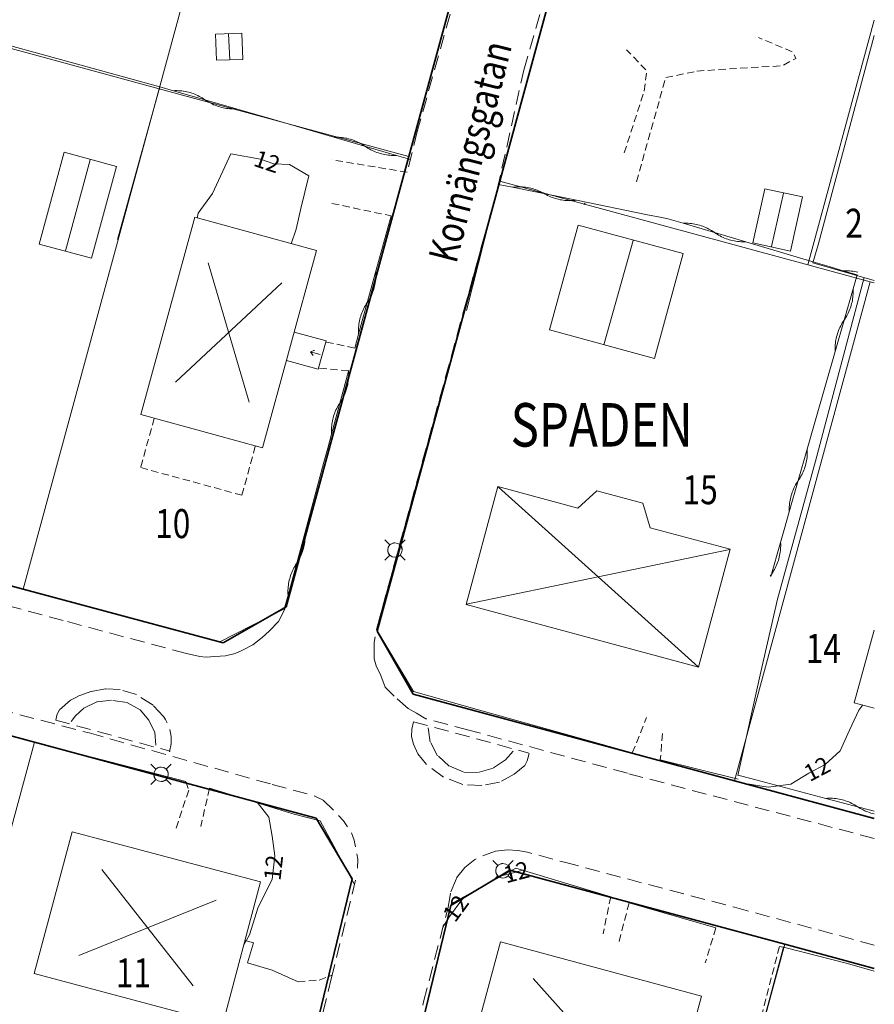
# Model space of a CAD drawing. Units: metres. Extents: x 148765 to 151392, y 6392050 to 6393351.
# Drawn here: x 149726 to 149785, y 6392783 to 6392851 of the extents above; entities that cross this region are included whole.
import ezdxf
from ezdxf.enums import TextEntityAlignment as Align

# ---------------------------------------------------------------- set-up
doc = ezdxf.new("R2010")
doc.units = ezdxf.units.M
for name, pattern in [('BORDER', [0]), ('DASHED', [0.75, 0.5, -0.25]), ('DASHEDX2', [1.5, 1, -0.5]), ('testautocad', [0])]:
    doc.linetypes.add(name, pattern=pattern)
doc.layers.get('0').update_dxf_attribs({"color": 20, "lineweight": 9})
for name, color, linetype, lineweight in [('LM_fastighetspunkt', 51, 'BORDER', 15), ('LM_trakttext', 51, 'BORDER', 9), ('PK_byggnad_huskryss', 54, 'Continuous', 20), ('PK_byggnad_streckad_bostad', 54, 'DASHED', 20), ('PK_byggnad_trappa', 51, 'Continuous', 20), ('PK_hojdkurva_1m', 135, 'BORDER', 5), ('PK_planlinje_hack', 82, 'HEDGE', 9), ('PK_planlinje_hack_vag', 82, 'HEDGE', 9), ('PK_planlinje_staket', 82, 'FENCELINE3', 9), ('PK_planlinje_staket_vag', 82, 'FENCELINE3', 9), ('PK_planlinje_stodmur', 82, 'DASHEDX3', 9), ('PK_planlinje_vagkant', 82, 'DASHED', 9), ('PK_punkt_belysningsstolpe', 20, 'BORDER', 9), ('PK_punkt_riktning_trappa_2m', 20, 'Continuous', 9), ('PK_vag_kantstod', 20, 'DASHEDX2', 9), ('PK_vag_refug', 20, 'DASHEDX2', 9), ('TOPO_ms_gatunamn', 51, 'testautocad', 0), ('VY_LM_fastighetsgrans', 214, 'Continuous', 20), ('VY_LM_kvarterstraktgrans', 212, 'Continuous', 35), ('VY_PK_byggnad_enbostadshus_IM', 40, 'Continuous', 20), ('VY_PK_byggnad_enbostadshus_OV', 152, 'Continuous', 20), ('VY_PK_byggnad_garage_IM', 40, 'Continuous', 20), ('VY_PK_byggnad_uthus_forrad_IM', 40, 'Continuous', 20)]:
    doc.layers.add(name, color=color, linetype=linetype, lineweight=lineweight)
doc.styles.add('RomanS', font='romans.shx', dxfattribs={"width": 0.8, "height": 1.25})
doc.styles.get("Standard").update_dxf_attribs({"font": 'iso.shx'})
doc.linetypes.add('DASHEDX3', pattern='A,2,["|",Standard,S=-0.5,R=0,X=0,Y=0],2', length=4)
doc.linetypes.add('FENCELINE3', pattern='A,6,0.001,["//",Standard,S=-0.5,R=0,X=-0.01,Y=-0.01],0.5', length=6.501)
doc.linetypes.add('HEDGE', pattern='A,2,["~",Standard,S=3,R=0,X=0,Y=-1.5],4', length=6)

# ---------------------------------------------------------------- blocks, each defined once
blk = doc.blocks.new('pilriktning', base_point=(150887.8037, 6393235.51))
for points in [[(150888.5037, 6393235.51), (150888.2537, 6393235.7002)], [(150888.5037, 6393235.51), (150887.8037, 6393235.51)], [(150888.2537, 6393235.31), (150888.5037, 6393235.5002)]]:
    blk.add_lwpolyline(points)

msp = doc.modelspace()

# ---------------------------------------------------------------- linework, layer by layer
at = {"layer": 'PK_byggnad_huskryss', "color": 252}
for points in [[(149740.255, 6392850.227), (149740.332, 6392848.429)], [(149730.721, 6392841.538), (149729.016, 6392835.262)], [(149778.521, 6392839.234), (149777.695, 6392835.548)], [(149766.128, 6392828.765), (149768.149, 6392835.976)], [(149738.845, 6392834.437), (149741.68, 6392824.806)], [(149743.935, 6392833.044), (149736.591, 6392826.199)], [(149772.649, 6392806.567), (149758.866, 6392818.942)], [(149756.671, 6392810.871), (149774.823, 6392814.659)], [(149731.508, 6392792.568), (149737.815, 6392784.546)], [(149729.933, 6392786.642), (149739.391, 6392790.472)], [(149761.265, 6392785.063), (149768.181, 6392777.311)]]:
    msp.add_lwpolyline(points, dxfattribs=at)
at = {"layer": 'PK_byggnad_streckad_bostad', "color": 252}
for points, elevation in [([(149735.129, 6392823.721), (149734.196, 6392820.299)], 15.971), ([(149741.179, 6392818.397), (149742.109, 6392821.812)], 15.841), ([(149734.196, 6392820.299), (149741.179, 6392818.397)], 15.825)]:
    msp.add_lwpolyline(points, dxfattribs=dict(at, elevation=elevation))
at = {"layer": 'PK_byggnad_trappa', "color": 252}
for points, elevation in [([(149744.781, 6392829.637), (149746.977, 6392829.037)], 12.976), ([(149746.977, 6392829.037), (149746.445, 6392827.092)], 12.336), ([(149746.445, 6392827.092), (149744.249, 6392827.693)], 12.336)]:
    msp.add_lwpolyline(points, dxfattribs=dict(at, elevation=elevation))
at = {"layer": 'PK_hojdkurva_1m', "color": 252, "elevation": 12}
for points in [[(149744.578, 6392835.747), (149744.91, 6392836.755), (149745.24, 6392838.165), (149745.78, 6392840.43), (149744.46, 6392841.21), (149743.38, 6392841.255), (149742.45, 6392841.57), (149740.41, 6392841.945), (149739.15, 6392839.2), (149738.16, 6392837.85), (149738.082, 6392837.519)], [(149775.862, 6392798.503), (149775.87, 6392798.505), (149777.46, 6392798.25), (149779.02, 6392798.46), (149780.28, 6392799.225), (149781.39, 6392799.81), (149782.44, 6392800.755), (149783.07, 6392802.18), (149783.73, 6392803.56), (149783.985, 6392803.926)], [(149741.295, 6392787.324), (149741.7, 6392788.08), (149742.3, 6392789.985), (149743.26, 6392791.89), (149743.44, 6392793.51), (149743.26, 6392794.875), (149743.02, 6392796.195), (149742.216, 6392797.212)], [(149760.557, 6392792.521), (149759.64, 6392792.28), (149759.166, 6392792.168)], [(149756.672, 6392790.784), (149756.34, 6392790.48), (149755.5, 6392789.325), (149755.041, 6392788.609)]]:
    msp.add_lwpolyline(points, dxfattribs=at)
at = {"layer": 'PK_planlinje_hack', "color": 252}
for points in [[(149752.793, 6392841.558), (149751.832, 6392841.837), (149747.511, 6392843.093), (149742.71, 6392844.488), (149741.749, 6392844.767), (149740.789, 6392845.046), (149736.468, 6392846.302), (149735.517, 6392846.578)], [(149740.789, 6392845.046), (149740.675, 6392845.043), (149740.56, 6392845.043), (149740.446, 6392845.047), (149740.331, 6392845.055), (149740.217, 6392845.066), (149740.104, 6392845.082), (149739.991, 6392845.101), (149739.879, 6392845.123), (149739.767, 6392845.15), (149739.657, 6392845.18), (149739.547, 6392845.214), (149739.439, 6392845.251), (149739.332, 6392845.292), (149739.226, 6392845.337), (149739.122, 6392845.385), (149739.02, 6392845.436), (149738.919, 6392845.491), (149738.82, 6392845.549), (149738.723, 6392845.61), (149738.629, 6392845.674), (149738.534, 6392845.738), (149738.437, 6392845.8), (149738.338, 6392845.858), (149738.237, 6392845.912), (149738.135, 6392845.964), (149738.031, 6392846.012), (149737.925, 6392846.056), (149737.818, 6392846.097), (149737.71, 6392846.134), (149737.601, 6392846.168), (149737.49, 6392846.198), (149737.379, 6392846.225), (149737.266, 6392846.247), (149737.153, 6392846.267), (149737.04, 6392846.282), (149736.926, 6392846.293), (149736.812, 6392846.301), (149736.697, 6392846.305), (149736.582, 6392846.305), (149736.468, 6392846.302)], [(149751.832, 6392841.837), (149751.718, 6392841.834), (149751.603, 6392841.834), (149751.489, 6392841.838), (149751.375, 6392841.846), (149751.261, 6392841.857), (149751.147, 6392841.873), (149751.034, 6392841.892), (149750.922, 6392841.914), (149750.81, 6392841.941), (149750.7, 6392841.971), (149750.59, 6392842.005), (149750.482, 6392842.042), (149750.375, 6392842.083), (149750.269, 6392842.128), (149750.165, 6392842.176), (149750.063, 6392842.227), (149749.962, 6392842.282), (149749.863, 6392842.339), (149749.767, 6392842.401), (149749.672, 6392842.465), (149749.577, 6392842.529), (149749.48, 6392842.591), (149749.381, 6392842.649), (149749.281, 6392842.703), (149749.178, 6392842.755), (149749.074, 6392842.802), (149748.969, 6392842.847), (149748.862, 6392842.888), (149748.753, 6392842.925), (149748.644, 6392842.959), (149748.533, 6392842.989), (149748.422, 6392843.016), (149748.309, 6392843.038), (149748.197, 6392843.058), (149748.083, 6392843.073), (149747.969, 6392843.084), (149747.855, 6392843.092), (149747.74, 6392843.096), (149747.626, 6392843.096), (149747.511, 6392843.093)], [(149758.863, 6392839.839), (149759.843, 6392839.64), (149764.253, 6392838.744), (149769.153, 6392837.749), (149770.133, 6392837.55), (149770.646, 6392837.446), (149771.605, 6392837.161), (149775.918, 6392835.878), (149780.71, 6392834.453), (149781.669, 6392834.168), (149782.627, 6392833.883), (149783.599, 6392833.594), (149783.324, 6392832.633), (149782.087, 6392828.306), (149780.713, 6392823.499), (149780.438, 6392822.537), (149780.163, 6392821.576), (149778.926, 6392817.249), (149778.599, 6392816.104), (149778.327, 6392815.142), (149777.661, 6392812.786)], [(149759.843, 6392839.64), (149759.957, 6392839.653), (149760.071, 6392839.662), (149760.186, 6392839.667), (149760.3, 6392839.669), (149760.415, 6392839.667), (149760.529, 6392839.661), (149760.643, 6392839.651), (149760.757, 6392839.638), (149760.87, 6392839.621), (149760.983, 6392839.6), (149761.095, 6392839.575), (149761.206, 6392839.547), (149761.316, 6392839.515), (149761.425, 6392839.479), (149761.532, 6392839.44), (149761.639, 6392839.397), (149761.744, 6392839.351), (149761.847, 6392839.301), (149761.948, 6392839.248), (149762.048, 6392839.192), (149762.148, 6392839.136), (149762.25, 6392839.083), (149762.353, 6392839.033), (149762.458, 6392838.987), (149762.564, 6392838.944), (149762.672, 6392838.905), (149762.78, 6392838.869), (149762.89, 6392838.837), (149763.001, 6392838.809), (149763.113, 6392838.784), (149763.226, 6392838.763), (149763.339, 6392838.746), (149763.453, 6392838.733), (149763.567, 6392838.723), (149763.682, 6392838.717), (149763.796, 6392838.715), (149763.911, 6392838.717), (149764.025, 6392838.722), (149764.139, 6392838.731), (149764.253, 6392838.744)], [(149771.605, 6392837.161), (149771.719, 6392837.164), (149771.834, 6392837.163), (149771.948, 6392837.158), (149772.062, 6392837.15), (149772.176, 6392837.137), (149772.29, 6392837.121), (149772.403, 6392837.102), (149772.515, 6392837.078), (149772.626, 6392837.051), (149772.736, 6392837.02), (149772.846, 6392836.986), (149772.954, 6392836.948), (149773.06, 6392836.906), (149773.166, 6392836.861), (149773.269, 6392836.812), (149773.372, 6392836.76), (149773.472, 6392836.705), (149773.57, 6392836.646), (149773.667, 6392836.585), (149773.761, 6392836.52), (149773.856, 6392836.455), (149773.952, 6392836.393), (149774.05, 6392836.334), (149774.151, 6392836.279), (149774.253, 6392836.227), (149774.357, 6392836.178), (149774.462, 6392836.133), (149774.569, 6392836.092), (149774.677, 6392836.054), (149774.786, 6392836.019), (149774.896, 6392835.988), (149775.008, 6392835.961), (149775.12, 6392835.938), (149775.233, 6392835.918), (149775.346, 6392835.902), (149775.46, 6392835.89), (149775.574, 6392835.881), (149775.689, 6392835.876), (149775.803, 6392835.875), (149775.918, 6392835.878)], [(149782.627, 6392833.883), (149782.742, 6392833.886), (149782.857, 6392833.885), (149782.971, 6392833.88), (149783.085, 6392833.872), (149783.199, 6392833.859), (149783.313, 6392833.843), (149783.425, 6392833.824), (149783.538, 6392833.8), (149783.649, 6392833.773), (149783.652, 6392833.772)], [(149783.324, 6392832.633), (149783.328, 6392832.518), (149783.328, 6392832.404), (149783.325, 6392832.289), (149783.318, 6392832.175), (149783.306, 6392832.061), (149783.292, 6392831.947), (149783.273, 6392831.834), (149783.251, 6392831.722), (149783.225, 6392831.61), (149783.195, 6392831.499), (149783.162, 6392831.39), (149783.125, 6392831.281), (149783.084, 6392831.174), (149783.04, 6392831.068), (149782.993, 6392830.964), (149782.942, 6392830.861), (149782.888, 6392830.761), (149782.83, 6392830.661), (149782.77, 6392830.564), (149782.706, 6392830.469), (149782.642, 6392830.374), (149782.581, 6392830.277), (149782.523, 6392830.178), (149782.469, 6392830.077), (149782.418, 6392829.974), (149782.371, 6392829.87), (149782.327, 6392829.764), (149782.286, 6392829.657), (149782.249, 6392829.549), (149782.216, 6392829.439), (149782.186, 6392829.329), (149782.16, 6392829.217), (149782.138, 6392829.105), (149782.12, 6392828.992), (149782.105, 6392828.878), (149782.094, 6392828.764), (149782.086, 6392828.65), (149782.083, 6392828.535), (149782.083, 6392828.42), (149782.087, 6392828.306)], [(149780.163, 6392821.576), (149780.167, 6392821.461), (149780.168, 6392821.346), (149780.164, 6392821.232), (149780.157, 6392821.118), (149780.146, 6392821.004), (149780.131, 6392820.89), (149780.112, 6392820.777), (149780.09, 6392820.665), (149780.064, 6392820.553), (149780.034, 6392820.442), (149780.001, 6392820.333), (149779.964, 6392820.224), (149779.924, 6392820.117), (149779.88, 6392820.011), (149779.832, 6392819.907), (149779.781, 6392819.804), (149779.727, 6392819.703), (149779.67, 6392819.604), (149779.609, 6392819.507), (149779.545, 6392819.412), (149779.481, 6392819.317), (149779.42, 6392819.22), (149779.363, 6392819.121), (149779.308, 6392819.02), (149779.257, 6392818.917), (149779.21, 6392818.813), (149779.166, 6392818.707), (149779.126, 6392818.6), (149779.089, 6392818.492), (149779.055, 6392818.382), (149779.026, 6392818.271), (149779, 6392818.16), (149778.977, 6392818.047), (149778.959, 6392817.934), (149778.944, 6392817.821), (149778.933, 6392817.707), (149778.926, 6392817.592), (149778.922, 6392817.478), (149778.922, 6392817.363), (149778.926, 6392817.249)], [(149778.327, 6392815.142), (149778.332, 6392815.028), (149778.332, 6392814.913), (149778.329, 6392814.798), (149778.322, 6392814.684), (149778.311, 6392814.57), (149778.297, 6392814.456), (149778.279, 6392814.343), (149778.257, 6392814.231), (149778.231, 6392814.119), (149778.202, 6392814.008), (149778.169, 6392813.899), (149778.132, 6392813.79), (149778.092, 6392813.683), (149778.048, 6392813.577), (149778.001, 6392813.472), (149777.95, 6392813.37), (149777.897, 6392813.269), (149777.839, 6392813.169), (149777.779, 6392813.072), (149777.715, 6392812.977), (149777.651, 6392812.882), (149777.602, 6392812.803)]]:
    msp.add_lwpolyline(points, dxfattribs=at)
at = {"layer": 'PK_planlinje_hack_vag', "color": 252}
for points in [[(149748.954, 6392828.546), (149749.22, 6392829.51), (149750.416, 6392833.849), (149751.468, 6392837.663)], [(149749.22, 6392829.51), (149749.215, 6392829.625), (149749.213, 6392829.739), (149749.216, 6392829.854), (149749.222, 6392829.968), (149749.232, 6392830.083), (149749.246, 6392830.196), (149749.263, 6392830.309), (149749.285, 6392830.422), (149749.31, 6392830.534), (149749.338, 6392830.645), (149749.37, 6392830.755), (149749.406, 6392830.864), (149749.446, 6392830.971), (149749.489, 6392831.077), (149749.535, 6392831.182), (149749.585, 6392831.285), (149749.638, 6392831.387), (149749.695, 6392831.486), (149749.755, 6392831.584), (149749.818, 6392831.679), (149749.881, 6392831.775), (149749.941, 6392831.873), (149749.997, 6392831.972), (149750.051, 6392832.074), (149750.101, 6392832.177), (149750.147, 6392832.282), (149750.19, 6392832.388), (149750.23, 6392832.495), (149750.265, 6392832.604), (149750.298, 6392832.714), (149750.326, 6392832.825), (149750.351, 6392832.937), (149750.373, 6392833.05), (149750.39, 6392833.163), (149750.404, 6392833.276), (149750.414, 6392833.391), (149750.42, 6392833.505), (149750.422, 6392833.62), (149750.421, 6392833.734), (149750.416, 6392833.849)], [(149744.096, 6392810.54), (149744.357, 6392811.505), (149745.531, 6392815.85), (149746.835, 6392820.677), (149747.096, 6392821.642), (149747.357, 6392822.607), (149748.53, 6392826.952), (149748.54, 6392826.988)], [(149747.357, 6392822.607), (149747.351, 6392822.722), (149747.349, 6392822.836), (149747.351, 6392822.951), (149747.356, 6392823.065), (149747.366, 6392823.18), (149747.379, 6392823.293), (149747.396, 6392823.407), (149747.417, 6392823.519), (149747.441, 6392823.631), (149747.469, 6392823.742), (149747.501, 6392823.852), (149747.536, 6392823.961), (149747.575, 6392824.069), (149747.617, 6392824.176), (149747.663, 6392824.281), (149747.713, 6392824.384), (149747.765, 6392824.486), (149747.821, 6392824.586), (149747.881, 6392824.684), (149747.943, 6392824.78), (149748.006, 6392824.875), (149748.065, 6392824.973), (149748.121, 6392825.073), (149748.174, 6392825.175), (149748.224, 6392825.278), (149748.269, 6392825.383), (149748.312, 6392825.49), (149748.351, 6392825.598), (149748.386, 6392825.707), (149748.418, 6392825.817), (149748.446, 6392825.928), (149748.47, 6392826.04), (149748.491, 6392826.152), (149748.508, 6392826.266), (149748.521, 6392826.379), (149748.53, 6392826.494), (149748.536, 6392826.608), (149748.538, 6392826.723), (149748.536, 6392826.837), (149748.53, 6392826.952)], [(149744.357, 6392811.505), (149744.351, 6392811.62), (149744.349, 6392811.734), (149744.351, 6392811.849), (149744.357, 6392811.963), (149744.366, 6392812.078), (149744.379, 6392812.191), (149744.396, 6392812.305), (149744.417, 6392812.417), (149744.441, 6392812.529), (149744.469, 6392812.64), (149744.501, 6392812.751), (149744.536, 6392812.86), (149744.575, 6392812.967), (149744.618, 6392813.074), (149744.664, 6392813.179), (149744.713, 6392813.282), (149744.766, 6392813.384), (149744.822, 6392813.484), (149744.881, 6392813.582), (149744.944, 6392813.678), (149745.006, 6392813.774), (149745.066, 6392813.872), (149745.122, 6392813.971), (149745.175, 6392814.073), (149745.224, 6392814.177), (149745.27, 6392814.281), (149745.312, 6392814.388), (149745.351, 6392814.496), (149745.387, 6392814.605), (149745.418, 6392814.715), (149745.446, 6392814.826), (149745.471, 6392814.938), (149745.491, 6392815.05), (149745.508, 6392815.164), (149745.521, 6392815.278), (149745.531, 6392815.392), (149745.537, 6392815.506), (149745.538, 6392815.621), (149745.536, 6392815.735), (149745.531, 6392815.85)], [(149784.787, 6392796.603), (149781.452, 6392797.485), (149776.618, 6392798.763), (149775.651, 6392799.018), (149775.388, 6392799.088)], [(149784.787, 6392796.412), (149784.778, 6392796.414), (149784.667, 6392796.441), (149784.556, 6392796.472), (149784.447, 6392796.507), (149784.339, 6392796.545), (149784.233, 6392796.587), (149784.127, 6392796.633), (149784.024, 6392796.681), (149783.922, 6392796.734), (149783.822, 6392796.789), (149783.723, 6392796.848), (149783.627, 6392796.91), (149783.531, 6392796.972), (149783.432, 6392797.031), (149783.332, 6392797.086), (149783.23, 6392797.139), (149783.126, 6392797.187), (149783.021, 6392797.233), (149782.915, 6392797.275), (149782.807, 6392797.313), (149782.697, 6392797.348), (149782.587, 6392797.379), (149782.476, 6392797.406), (149782.364, 6392797.43), (149782.251, 6392797.45), (149782.138, 6392797.466), (149782.024, 6392797.479), (149781.91, 6392797.488), (149781.795, 6392797.493), (149781.681, 6392797.494), (149781.566, 6392797.491), (149781.452, 6392797.485)]]:
    msp.add_lwpolyline(points, dxfattribs=at)
at = {"layer": 'PK_planlinje_staket', "color": 252, "flags": 128}
for points, elevation in [([(149735.517, 6392846.578), (149716.947, 6392851.674)], 13.159), ([(149784.787, 6392850.117), (149780.908, 6392835.672)], 12.801), ([(149732.59, 6392836.033), (149735.517, 6392846.578)], 12.459), ([(149780.908, 6392835.672), (149780.54, 6392834.422), (149784.787, 6392833.213)], 12.769), ([(149784.098, 6392833.409), (149780.73, 6392820.736)], 12.193), ([(149780.73, 6392820.736), (149778.115, 6392811.225)], 12.204), ([(149778.115, 6392811.225), (149776.924, 6392806.004)], 12.139), ([(149776.924, 6392806.004), (149775.376, 6392799.072), (149775.388, 6392799.088)], 12.15), ([(149778.533, 6392787.23), (149773.73, 6392769.337)], 12.839)]:
    msp.add_lwpolyline(points, dxfattribs=dict(at, elevation=elevation))
at = {"layer": 'PK_planlinje_staket_vag', "color": 252}
for points, elevation in [([(149756.668, 6392831.144), (149758.718, 6392839.211)], 12.193), ([(149754.986, 6392825.602), (149750.461, 6392809.138)], 12.193), ([(149713.706, 6392815.224), (149739.607, 6392808.248)], 12.047), ([(149739.607, 6392808.248), (149744.156, 6392810.571)], 12.074), ([(149750.461, 6392809.138), (149752.998, 6392804.854)], 12.324), ([(149752.998, 6392804.854), (149757.399, 6392803.609)], 12.014), ([(149757.399, 6392803.609), (149768.097, 6392800.622)], 12.025), ([(149737.307, 6392798.641), (149724.523, 6392801.954)], 12.128), ([(149770.03, 6392800.145), (149775.391, 6392798.811)], 12.08), ([(149744.777, 6392796.385), (149738.936, 6392798.178)], 12.107), ([(149746.568, 6392795.942), (149744.777, 6392796.385)], 12.107), ([(149748.939, 6392791.531), (149746.568, 6392795.942)], 12.107), ([(149760.058, 6392792.671), (149755.617, 6392790.211)], 12.09), ([(149766.607, 6392790.692), (149760.058, 6392792.671)], 12), ([(149755.617, 6392790.211), (149750.548, 6392769.445)], 12.118), ([(149773.865, 6392788.546), (149767.879, 6392790.275)], 11.956), ([(149782.934, 6392786.083), (149778.533, 6392787.23)], 12.807), ([(149782.934, 6392786.083), (149784.787, 6392785.561)], 12.807)]:
    msp.add_lwpolyline(points, dxfattribs=dict(at, elevation=elevation))
at = {"layer": 'PK_planlinje_stodmur', "color": 252, "flags": 128}
for points, elevation in [([(149741.977, 6392787.523), (149741.39, 6392787.674)], 11.62), ([(149741.57, 6392786.148), (149741.977, 6392787.523)], 11.354), ([(149743.259, 6392785.635), (149741.57, 6392786.148)], 11.338), ([(149745.048, 6392784.837), (149743.259, 6392785.635)], 11.879)]:
    msp.add_lwpolyline(points, dxfattribs=dict(at, elevation=elevation))
at = {"layer": 'PK_planlinje_vagkant', "color": 252, "flags": 128}
for points, elevation in [([(149772.55, 6392847.648), (149775.487, 6392847.857), (149778.413, 6392848.013), (149779.382, 6392848.527), (149779.153, 6392848.973), (149776.795, 6392849.974)], 12.21), ([(149768.915, 6392846.276), (149769.105, 6392847.664), (149767.695, 6392849.129)], 12.221), ([(149768.387, 6392840.019), (149770.403, 6392847.209)], 12.242), ([(149770.403, 6392847.209), (149772.55, 6392847.648)], 12.215), ([(149767.536, 6392842.007), (149768.915, 6392846.276)], 12.215), ([(149752.577, 6392840.676), (149747.391, 6392841.532)], 12.15), ([(149747.384, 6392838.526), (149751.468, 6392837.663)], 12.145), ([(149748.954, 6392828.546), (149746.966, 6392828.969)], 12.774), ([(149746.529, 6392827.16), (149748.54, 6392826.988)], 12.128), ([(149768.097, 6392800.622), (149769.087, 6392803.061)], 12.063), ([(149770.18, 6392801.962), (149770.03, 6392800.145)], 11.987), ([(149737.307, 6392798.641), (149737.508, 6392798.046)], 12.128), ([(149738.936, 6392798.178), (149738.34, 6392795.549)], 12.128), ([(149737.508, 6392798.046), (149736.608, 6392795.357)], 11.984), ([(149766.607, 6392790.692), (149766.082, 6392788.135)], 12), ([(149767.879, 6392790.275), (149767.157, 6392787.524)], 11.978), ([(149773.865, 6392788.546), (149773.131, 6392786.131)], 11.956), ([(149778.245, 6392787.276), (149775.514, 6392776.675)], 11.993), ([(149778.533, 6392787.23), (149778.245, 6392787.276)], 12.839), ([(149746.504, 6392784.944), (149747.4, 6392785.288)], 11.89), ([(149745.048, 6392784.837), (149746.504, 6392784.944)], 11.879)]:
    msp.add_lwpolyline(points, dxfattribs=dict(at, elevation=elevation))
at = {"layer": 'PK_punkt_belysningsstolpe', "color": 252}
for points, elevation in [([(149751.376, 6392814.965), (149751.03, 6392815.311)], 11.837), ([(149752.084, 6392814.965), (149752.43, 6392815.311)], 11.837), ([(149751.376, 6392814.257), (149751.03, 6392813.911)], 11.837), ([(149752.084, 6392814.257), (149752.43, 6392813.911)], 11.837), ([(149735.243, 6392799.497), (149734.897, 6392799.843)], 12.02), ([(149735.951, 6392799.497), (149736.297, 6392799.843)], 12.02), ([(149735.243, 6392798.789), (149734.897, 6392798.443)], 12.02), ([(149735.951, 6392798.789), (149736.297, 6392798.443)], 12.02), ([(149758.823, 6392792.843), (149758.477, 6392793.189)], 11.895), ([(149759.531, 6392792.843), (149759.877, 6392793.189)], 11.895), ([(149758.823, 6392792.135), (149758.477, 6392791.789)], 11.895), ([(149759.531, 6392792.135), (149759.877, 6392791.789)], 11.895)]:
    msp.add_lwpolyline(points, dxfattribs=dict(at, elevation=elevation))
for points, elevation in [([(149751.73, 6392815.111, 0.198912), (149751.377, 6392814.965)], 11.837), ([(149751.23, 6392814.611, 0.198912), (149751.377, 6392814.257)], 11.837), ([(149752.23, 6392814.611, 0.198912), (149752.084, 6392814.965)], 11.837), ([(149751.73, 6392814.111, 0.198912), (149752.084, 6392814.257)], 11.837), ([(149735.597, 6392799.643, 0.198912), (149735.243, 6392799.497)], 12.02), ([(149736.097, 6392799.143, 0.198912), (149735.95, 6392799.497)], 12.02), ([(149735.097, 6392799.143, 0.198912), (149735.243, 6392798.789)], 12.02), ([(149735.597, 6392798.643, 0.198912), (149735.95, 6392798.789)], 12.02), ([(149759.177, 6392792.989, 0.198912), (149758.824, 6392792.843)], 11.895), ([(149759.677, 6392792.489, 0.198912), (149759.531, 6392792.843)], 11.895), ([(149758.677, 6392792.489, 0.198912), (149758.824, 6392792.135)], 11.895), ([(149759.177, 6392791.989, 0.198912), (149759.531, 6392792.135)], 11.895)]:
    msp.add_lwpolyline(points, format="xyb", dxfattribs=dict(at, elevation=elevation))
for centre in [(149751.73, 6392814.611, 11.837), (149735.597, 6392799.143, 12.02), (149759.177, 6392792.489, 11.895)]:
    msp.add_circle(centre, 0.5, dxfattribs=at)
at = {"layer": 'PK_vag_kantstod', "color": 252, "flags": 128}
for points, elevation in [([(149760.608, 6392847.72), (149764.462, 6392860.89)], 12.134), ([(149756.348, 6392854.476), (149753.266, 6392843.486)], 12.676), ([(149758.786, 6392839.488), (149760.608, 6392847.72)], 12.101), ([(149753.266, 6392843.486), (149752.577, 6392840.676)], 12.166), ([(149756.461, 6392831.08), (149758.786, 6392839.488)], 12.069), ([(149750.296, 6392807.62), (149750.302, 6392808.238), (149750.433, 6392809.057), (149756.461, 6392831.08)], 12.02), ([(149728.845, 6392809.759), (149709.304, 6392814.955)], 11.873), ([(149744.156, 6392810.571), (149743.693, 6392809.675)], 12.042), ([(149737.36, 6392807.468), (149728.845, 6392809.759)], 11.852), ([(149743.693, 6392809.675), (149743.054, 6392809.024)], 11.89), ([(149743.054, 6392809.024), (149742.578, 6392808.577)], 11.857), ([(149742.578, 6392808.577), (149741.923, 6392808.072)], 11.863), ([(149706.999, 6392808.224), (149730.633, 6392801.993)], 11.906), ([(149741.171, 6392807.676), (149740.72, 6392807.469)], 11.89), ([(149741.923, 6392808.072), (149741.171, 6392807.676)], 11.868), ([(149750.303, 6392807.115), (149750.296, 6392807.62)], 12.031), ([(149738.281, 6392807.271), (149737.36, 6392807.468)], 11.792), ([(149738.71, 6392807.229), (149738.281, 6392807.271)], 11.814), ([(149739.306, 6392807.268), (149738.71, 6392807.229)], 11.873), ([(149740.051, 6392807.306), (149739.306, 6392807.268)], 11.841), ([(149740.72, 6392807.469), (149740.051, 6392807.306)], 11.944), ([(149750.424, 6392806.621), (149750.303, 6392807.115)], 11.949), ([(149750.744, 6392805.957), (149750.424, 6392806.621)], 11.868), ([(149751.064, 6392805.152), (149750.744, 6392805.957)], 11.949), ([(149731.764, 6392805.031), (149730.753, 6392804.848)], 11.906), ([(149732.786, 6392804.989), (149731.764, 6392805.031)], 11.871), ([(149733.914, 6392804.641), (149732.786, 6392804.989)], 11.869), ([(149751.667, 6392804.538), (149751.064, 6392805.152)], 11.938), ([(149729.357, 6392804.25), (149728.579, 6392803.576)], 11.917), ([(149729.802, 6392804.494), (149729.357, 6392804.25)], 11.926), ([(149730.753, 6392804.848), (149729.802, 6392804.494)], 11.923), ([(149735.049, 6392803.909), (149733.914, 6392804.641)], 11.871), ([(149752.647, 6392803.684), (149751.667, 6392804.538)], 11.852), ([(149728.579, 6392803.576), (149728.416, 6392803.225)], 11.909), ([(149735.764, 6392803.138), (149735.049, 6392803.909)], 11.868), ([(149753.209, 6392803.366), (149752.647, 6392803.684)], 11.808), ([(149728.416, 6392803.225), (149728.331, 6392802.885)], 11.891), ([(149728.331, 6392802.885), (149736.218, 6392800.736)], 11.901), ([(149753.852, 6392802.981), (149753.209, 6392803.366)], 11.803), ([(149756.83, 6392802.192), (149753.852, 6392802.981)], 11.797), ([(149752.874, 6392801.749), (149752.888, 6392802.262)], 11.835), ([(149752.888, 6392802.262), (149753.015, 6392802.77)], 11.857), ([(149753.015, 6392802.77), (149760.967, 6392800.607)], 11.85), ([(149767.766, 6392799.213), (149756.83, 6392802.192)], 11.857), ([(149730.633, 6392801.993), (149743.268, 6392798.441)], 11.711), ([(149752.998, 6392801.214), (149752.874, 6392801.749)], 11.873), ([(149736.188, 6392800.7), (149736.29, 6392801.237)], 11.239), ([(149753.303, 6392800.56), (149752.998, 6392801.214)], 11.876), ([(149753.91, 6392799.818), (149753.303, 6392800.56)], 11.849), ([(149760.977, 6392800.568), (149760.837, 6392800.074)], 11.777), ([(149755.086, 6392798.957), (149753.91, 6392799.818)], 11.843), ([(149760.681, 6392799.759), (149759.95, 6392799.142)], 11.777), ([(149760.837, 6392800.074), (149760.681, 6392799.759)], 11.775), ([(149756.412, 6392798.444), (149755.086, 6392798.957)], 11.85), ([(149759.95, 6392799.142), (149758.947, 6392798.608)], 11.806), ([(149784.787, 6392794.717), (149767.766, 6392799.213)], 11.732), ([(149743.268, 6392798.441), (149746.148, 6392797.66)], 11.727), ([(149757.73, 6392798.37), (149756.412, 6392798.444)], 11.837), ([(149758.947, 6392798.608), (149757.73, 6392798.37)], 11.828), ([(149746.148, 6392797.66), (149746.775, 6392797.357)], 11.732), ([(149746.775, 6392797.357), (149747.47, 6392796.694), (149748.18, 6392795.929), (149748.679, 6392795.209), (149748.913, 6392794.6), (149749.174, 6392793.295), (149749.133, 6392792.335), (149749.095, 6392792.162)], 11.727), ([(149756.549, 6392792.705), (149757.23, 6392793.269), (149757.972, 6392793.584), (149758.662, 6392793.844)], 11.797), ([(149758.662, 6392793.844), (149759.482, 6392793.94)], 11.77), ([(149759.482, 6392793.94), (149760.193, 6392793.897)], 11.776), ([(149760.193, 6392793.897), (149760.876, 6392793.767), (149763.425, 6392793.074)], 11.787), ([(149755.983, 6392791.993), (149756.549, 6392792.705)], 11.803), ([(149763.425, 6392793.074), (149775.142, 6392789.97)], 11.873), ([(149747.34, 6392785.042), (149749.095, 6392792.162)], 11.949), ([(149755.585, 6392791.031), (149755.983, 6392791.993)], 11.971), ([(149755.397, 6392789.963), (149755.585, 6392791.031)], 12.014), ([(149753.703, 6392783.455), (149755.397, 6392789.963)], 11.922), ([(149775.142, 6392789.97), (149784.787, 6392787.362)], 11.9), ([(149746.029, 6392779.789), (149747.34, 6392785.042)], 11.814), ([(149748.878, 6392762.774), (149753.703, 6392783.455)], 11.944)]:
    msp.add_lwpolyline(points, dxfattribs=dict(at, elevation=elevation))
msp.add_lwpolyline([(149736.291, 6392801.235), (149736.3, 6392801.485), (149736.291, 6392801.745), (149736.258, 6392801.995), (149736.201, 6392802.235), (149736.126, 6392802.475), (149736.027, 6392802.705), (149735.904, 6392802.925), (149735.763, 6392803.135)], dxfattribs=at)
at = {"layer": 'PK_vag_refug', "color": 252}
for points, elevation in [([(149732.18, 6392804.259), (149731.16, 6392804.137)], 11.956), ([(149733.25, 6392804.089), (149732.18, 6392804.259)], 11.96), ([(149730.279, 6392803.712), (149729.693, 6392803.184)], 11.945), ([(149731.16, 6392804.137), (149730.279, 6392803.712)], 11.95), ([(149734.16, 6392803.587), (149733.25, 6392804.089)], 11.966), ([(149734.752, 6392802.883), (149734.16, 6392803.587)], 11.945), ([(149729.693, 6392803.184), (149729.409, 6392802.779)], 11.947), ([(149735.158, 6392802.022), (149734.752, 6392802.883)], 11.912), ([(149754.169, 6392801.353), (149754.015, 6392802.371)], 11.877), ([(149735.232, 6392801.161), (149735.158, 6392802.022)], 11.904), ([(149754.674, 6392800.429), (149754.169, 6392801.353)], 11.894), ([(149755.463, 6392799.712), (149754.674, 6392800.429)], 11.911), ([(149759.356, 6392800.153), (149758.493, 6392799.56)], 11.859), ([(149759.88, 6392800.745), (149759.356, 6392800.153)], 11.891), ([(149756.424, 6392799.303), (149755.463, 6392799.712)], 11.912), ([(149758.493, 6392799.56), (149757.486, 6392799.278)], 11.866), ([(149757.486, 6392799.278), (149756.424, 6392799.303)], 11.918)]:
    msp.add_lwpolyline(points, dxfattribs=dict(at, elevation=elevation))
at = {"layer": 'VY_LM_fastighetsgrans', "color": 252}
for points in [[(149745.637, 6392883.875), (149735.472, 6392846.439)], [(149735.472, 6392846.439), (149716.126, 6392851.687)], [(149784.787, 6392851.176), (149780.199, 6392834.29)], [(149726.098, 6392811.925), (149735.472, 6392846.439)], [(149752.695, 6392841.762), (149735.472, 6392846.439)], [(149780.199, 6392834.29), (149758.967, 6392840.058)], [(149784.497, 6392833.126), (149780.199, 6392834.29)], [(149784.497, 6392833.126), (149775.144, 6392798.692)], [(149784.787, 6392833.047), (149784.497, 6392833.126)], [(149726.87, 6392801.367), (149720.675, 6392778.5)], [(149778.608, 6392787.416), (149772.091, 6392763.363)]]:
    msp.add_lwpolyline(points, dxfattribs=at)
at = {"layer": 'VY_LM_kvarterstraktgrans', "color": 252}
for points in [[(149752.695, 6392841.762), (149761.954, 6392875.767)], [(149768.227, 6392874.063), (149758.967, 6392840.058)], [(149744.236, 6392810.689), (149752.695, 6392841.762)], [(149758.967, 6392840.058), (149750.509, 6392809.014)], [(149705.823, 6392817.393), (149726.098, 6392811.925)], [(149726.098, 6392811.925), (149739.88, 6392808.203)], [(149739.88, 6392808.203), (149744.236, 6392810.689)], [(149750.509, 6392809.014), (149752.994, 6392804.669)], [(149726.87, 6392801.367), (149708.52, 6392806.315)], [(149752.994, 6392804.669), (149775.144, 6392798.692)], [(149746.286, 6392796.128), (149726.87, 6392801.367)], [(149775.144, 6392798.692), (149784.787, 6392796.091)], [(149748.773, 6392791.942), (149746.286, 6392796.128)], [(149759.65, 6392792.52), (149755.575, 6392790.102)], [(149778.608, 6392787.416), (149759.65, 6392792.52)], [(149744.001, 6392772.191), (149748.773, 6392791.942)], [(149755.575, 6392790.102), (149750.53, 6392769.184)], [(149784.787, 6392785.749), (149778.608, 6392787.416)]]:
    msp.add_lwpolyline(points, dxfattribs=at)
at = {"layer": 'VY_PK_byggnad_enbostadshus_IM', "color": 252}
for points in [[(149764.839, 6392838.534), (149764.746, 6392838.445)], [(149756.645, 6392810.864), (149758.835, 6392818.988)], [(149758.835, 6392818.988), (149764.332, 6392817.503)], [(149764.332, 6392817.503), (149765.663, 6392818.7)], [(149765.663, 6392818.7), (149768.813, 6392817.849)], [(149768.813, 6392817.849), (149769.337, 6392816.153)], [(149774.845, 6392814.673), (149769.337, 6392816.153)], [(149774.845, 6392814.673), (149772.665, 6392806.545)], [(149772.665, 6392806.545), (149756.645, 6392810.864)]]:
    msp.add_lwpolyline(points, dxfattribs=at)
at = {"layer": 'VY_PK_byggnad_enbostadshus_OV', "color": 252}
for points, elevation in [([(149734.204, 6392823.974), (149737.923, 6392837.567)], 16.067), ([(149737.923, 6392837.567), (149746.322, 6392835.269)], 15.997), ([(149746.322, 6392835.269), (149742.602, 6392821.676)], 15.964), ([(149742.602, 6392821.676), (149734.204, 6392823.974)], 15.937), ([(149784.787, 6392809.082), (149783.408, 6392804.084)], 15.66), ([(149783.408, 6392804.084), (149784.787, 6392803.703)], 15.519), ([(149726.859, 6392785.397), (149729.458, 6392795.175)], 15.698), ([(149729.458, 6392795.175), (149742.465, 6392791.718)], 15.628), ([(149742.465, 6392791.718), (149739.866, 6392781.939)], 15.633), ([(149756.571, 6392778.541), (149759.018, 6392787.583)], 14.971), ([(149759.018, 6392787.583), (149772.875, 6392783.833)], 14.906), ([(149739.866, 6392781.939), (149726.859, 6392785.397)], 15.731), ([(149772.875, 6392783.833), (149771.414, 6392778.435)], 14.906)]:
    msp.add_lwpolyline(points, dxfattribs=dict(at, elevation=elevation))
at = {"layer": 'VY_PK_byggnad_garage_IM', "color": 252}
for points in [[(149727.203, 6392835.72), (149728.925, 6392842.06)], [(149728.925, 6392842.06), (149732.534, 6392841.08)], [(149732.534, 6392841.08), (149730.812, 6392834.74)], [(149762.39, 6392829.798), (149764.362, 6392837.033)], [(149764.362, 6392837.033), (149771.598, 6392835.062)], [(149730.812, 6392834.74), (149727.203, 6392835.72)], [(149771.598, 6392835.062), (149769.626, 6392827.826)], [(149769.626, 6392827.826), (149762.39, 6392829.798)]]:
    msp.add_lwpolyline(points, dxfattribs=at)
at = {"layer": 'VY_PK_byggnad_uthus_forrad_IM', "color": 252}
for points, elevation in [([(149741.168, 6392850.259), (149739.342, 6392850.195)], 1.162), ([(149739.342, 6392850.195), (149739.432, 6392848.397)], 1.043)]:
    msp.add_lwpolyline(points, dxfattribs=dict(at, elevation=elevation))
for points in [[(149741.231, 6392848.461), (149741.168, 6392850.259)], [(149739.432, 6392848.397), (149741.231, 6392848.461)], [(149776.419, 6392835.814), (149777.245, 6392839.53)], [(149779.834, 6392838.969), (149777.245, 6392839.53)], [(149779.006, 6392835.239), (149779.834, 6392838.969)], [(149776.419, 6392835.814), (149779.006, 6392835.239)]]:
    msp.add_lwpolyline(points, dxfattribs=at)

# ---------------------------------------------------------------- block references
at = {"layer": 'PK_punkt_riktning_trappa_2m', "color": 252, "rotation": 164.7932791937838}
msp.add_blockref('pilriktning', (149746.577, 6392828.101, 12.682), dxfattribs=at)

# ---------------------------------------------------------------- texts
at = {"layer": 'LM_fastighetspunkt', "color": 252, "style": 'RomanS', "width": 0.8}
for s, p in [('2', (149783.386, 6392837.155)), ('15', (149772.78, 6392818.774)), ('10', (149736.406, 6392816.437)), ('14', (149781.269, 6392807.828)), ('11', (149733.7, 6392785.443))]:
    msp.add_text(s, height=2, rotation=360, dxfattribs=at).set_placement(p, align=Align.MIDDLE_CENTER)
at = {"layer": 'LM_trakttext', "color": 252, "style": 'RomanS', "width": 0.8}
msp.add_text('SPADEN', height=3, rotation=360, dxfattribs=at).set_placement((149765.988, 6392823.25), align=Align.MIDDLE_CENTER)
at = {"layer": 'PK_hojdkurva_1m', "color": 252, "style": 'RomanS'}
for rotation, p in [(341.28859, (149742.915, 6392841.412, 18)), (27.79023, (149780.835, 6392799.517, 18)), (83.66025, (149743.35, 6392792.7, 18)), (14.70777, (149760.099, 6392792.4, 18)), (53.97284, (149755.92, 6392789.902, 18))]:
    msp.add_text('12', height=1.1589, rotation=rotation, dxfattribs=at).set_placement(p, align=Align.MIDDLE_CENTER)
at = {"layer": 'TOPO_ms_gatunamn', "color": 252, "style": 'RomanS', "width": 0.8}
msp.add_text('Kornängsgatan', height=2, rotation=75.66526, dxfattribs=at).set_placement((149756.916, 6392842.102), align=Align.MIDDLE_CENTER)

doc.saveas('drawing.dxf')
